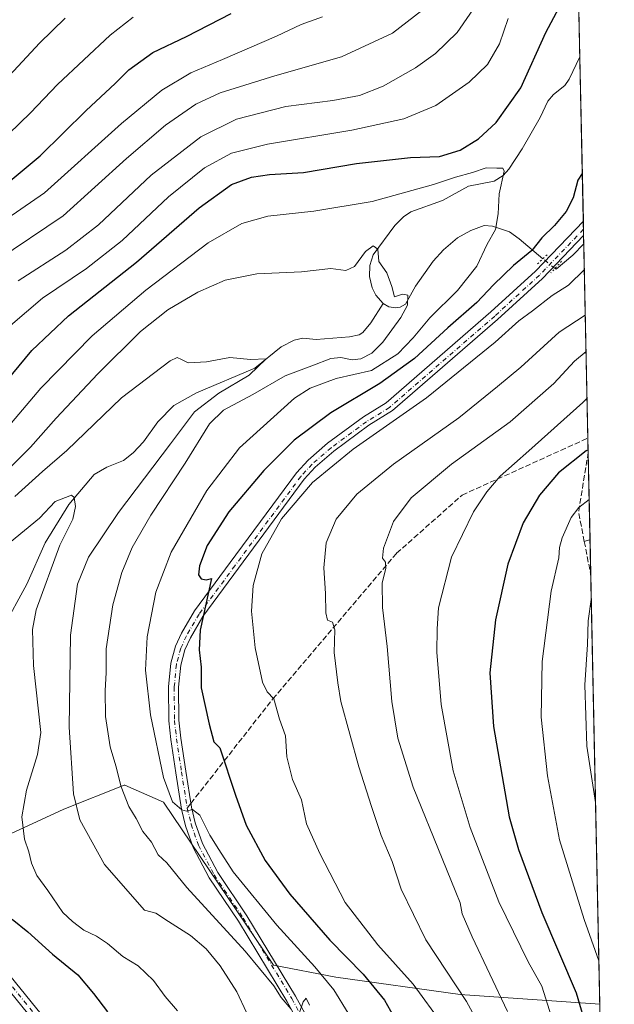
# Model space of a CAD drawing. Units: metres. Extents: x 640847 to 644290, y 4764583 to 4766967.
# Drawn here: x 644112 to 644290, y 4764858 to 4765152 of the extents above; entities that cross this region are included whole.
import ezdxf

# ---------------------------------------------------------------- set-up
doc = ezdxf.new("R2010")
doc.units = ezdxf.units.M
doc.header["$MEASUREMENT"] = 0
for name, pattern in [('DGN Style 3', [2.307223458686699, 1.648016756204785, -0.6592067024819142]), ('DGN Style 4', [2.6384748266838614, 1.318413404963828, -0.6592067024819142, 0.001648016756204785, -0.6592067024819142]), ('DGN Style 5', [1.1536117293433497, 0.4944050268614355, -0.6592067024819142])]:
    doc.linetypes.add(name, pattern=pattern)
for name, color, linetype, lineweight in [('Arbolado forestal CxS', 92, 'Continuous', 0), ('Camino Cxs', 7, 'Continuous', 0), ('Camino eje', 30, 'DGN Style 4', 13), ('Comarca CxS', 21, 'Continuous', 0), ('Comunidad Autónoma CxS', 142, 'Continuous', 0), ('Corriente natural lineal', 142, 'Continuous', 13), ('Corriente natural lineal oculto', 9, 'DGN Style 4', 13), ('Curva de nivel maestra', 30, 'Continuous', 30), ('Curva de nivel normal', 30, 'Continuous', 0), ('Espacio natural protegido CxS', 121, 'Continuous', 0), ('Municipio CxS', 4, 'Continuous', 0), ('Pista pavimentada Cxs', 135, 'Continuous', 0), ('Pista pavimentada eje', 135, 'DGN Style 4', 0), ('Provincia CxS', 1, 'Continuous', 0), ('Puente lineal', 2, 'DGN Style 5', 0), ('Senda', 7, 'DGN Style 3', 0), ('Senda no paivmentada conexión', 7, 'DGN Style 3', 0)]:
    doc.layers.add(name, color=color, linetype=linetype, lineweight=lineweight)

# ---------------------------------------------------------------- blocks, each defined once
blk = doc.blocks.new('*U7')
at = {"layer": 'Arbolado forestal CxS', "color": 92, "linetype": 'Continuous', "lineweight": 0}
blk.add_polyline3d([(644275.6624999996, 4765333.525, 899.7642000000051), (644285.7044000003, 4764857.739499999, 902.6919000000053), (644243.9753000002, 4764860.673699999, 885.0240999999952), (644206.8463000003, 4764865.864700001, 872.1064000000043), (644188.2368999999, 4764869.410300001, 866.0031000000017), (644155.3812999995, 4764918.047300001, 868.6886999999989), (644143.8015000002, 4764923.1533, 865.3120999999956), (644143.6897, 4764923.202500001, 865.2755000000034), (644125.5960999997, 4764915.9641, 858.5581999999995), (644087.0257000001, 4764898.1929, 845.5558000000019), (644070.8623000003, 4764903.7663, 846.1978999999993), (643953.6880999999, 4765053.223099999, 860.5761000000057), (643891.1606999999, 4765123.944499999, 863.0970999999992), (643868.7562999995, 4765142.368100001, 865.0911000000051), (643840.5242999997, 4765157.435699999, 865.9839999999967)], dxfattribs=at)
blk = doc.blocks.new('*U8')
at = {"layer": 'Pista pavimentada Cxs', "color": 135, "linetype": 'Continuous', "lineweight": 0}
blk.add_polyline3d([(644195.3800999997, 4764852.780099999, 868.0371000000014), (644192.2500999998, 4764858.6501, 866.0047000000051), (644177.7500999998, 4764882.590100001, 871.5081999999967), (644169.0401, 4764895.540100001, 872.4461000000011), (644164.3000999996, 4764904.530099999, 871.1575000000012), (644162.0100999996, 4764911.030099999, 870.4091999999946), (644160.8000999996, 4764916.0101, 870.8092999999935), (644159.1101000002, 4764926.880100001, 871.5491000000038), (644157.6201, 4764936.8201, 872.1160999999993), (644156.9600999998, 4764942.360099999, 872.3969999999972), (644156.9001000002, 4764952.530099999, 873.1132999999973), (644157.5701000001, 4764959.5701, 874.437300000005), (644158.9401000004, 4764964.630100001, 878.3778000000021), (644160.7500999998, 4764968.5701, 880.6665000000067), (644164.6101000002, 4764975.1801, 884.2168999999994), (644175.3501000004, 4764989.700099999, 884.3000999999931), (644195.1201, 4765016.460100001, 885.0354999999981), (644198.6001000004, 4765020.2401, 885.8249999999971), (644204.3701, 4765025.2501, 884.6491999999998), (644215.0701000001, 4765033.110099999, 880.6907000000066), (644221.8501000004, 4765037.300100001, 883.0535999999993), (644253.1601, 4765064.4901, 881.5859999999958), (644266.4501, 4765076.6501, 878.687300000005), (644280.7696000002, 4765091.559599999, 878.9419999999956), (644280.8591, 4765087.308499999, 883.9774000000034), (644268.5500999996, 4765074.5001, 881.3601999999955), (644255.1601, 4765062.2501, 883.8757999999945), (644223.8201000001, 4765035.030099999, 884.4502999999969), (644216.7500999998, 4765030.620100001, 883.6542999999948), (644206.2401000002, 4765022.9101, 890.6255999999995), (644200.6901000004, 4765018.0801, 892.9297999999982), (644197.4301000005, 4765014.550100001, 892.1447000000045), (644177.7600999996, 4764987.920100001, 888.058999999994), (644167.1201, 4764973.530099999, 893.0973999999987), (644163.4200999998, 4764967.190099999, 887.7320000000036), (644161.7701000003, 4764963.600099999, 886.5599999999978), (644160.5301000001, 4764959.030099999, 880.9425999999949), (644159.9101, 4764952.4001, 874.3678000000073), (644159.9600999998, 4764942.540100001, 873.7140999999974), (644160.5900999998, 4764937.220100001, 873.4431000000042), (644162.0800999999, 4764927.3301, 871.6227000000072), (644163.7500999998, 4764916.590100001, 871.5329999999959), (644164.8901000004, 4764911.890100001, 871.9164000000019), (644167.0601000005, 4764905.7401, 872.1950000000071), (644171.6201, 4764897.0801, 871.8687999999967), (644180.2701000003, 4764884.200099999, 881.6153000000049), (644194.8601000002, 4764860.130100001, 870.492499999993), (644198.1501000002, 4764853.970100001, 871.0421999999963)], dxfattribs=at)

msp = doc.modelspace()

# ---------------------------------------------------------------- linework, layer by layer
at = {"layer": 'Arbolado forestal CxS', "color": 92, "linetype": 'Continuous', "lineweight": 0, "extrusion": (0.001385123862718835, -0.06562719773210472, 0.997843250390419), "elevation": -310958.6574391024, "flags": 128}
msp.add_lwpolyline([(744686.6720144586, 4740377.622770777), (744686.6720144586, 4740296.276754673)], dxfattribs=at)
at = {"layer": 'Arbolado forestal CxS', "color": 92, "linetype": 'Continuous', "lineweight": 0, "extrusion": (-0.001261178276830869, 0.05975337483343027, 0.9982123740093437), "elevation": 284792.7661615051, "flags": 128}
msp.add_lwpolyline([(-744688.8162132545, -4741939.894692412), (-744688.8162132544, -4741890.730176972)], dxfattribs=at)
at = {"layer": 'Arbolado forestal CxS', "color": 92, "linetype": 'Continuous', "lineweight": 0, "extrusion": (-0.001768472498991996, 0.08377397158842795, 0.9964832131999625), "elevation": 398924.7533488346, "flags": 128}
msp.add_lwpolyline([(-744706.1626525627, -4733652.693434762), (-744706.1626525627, -4733650.282721719)], dxfattribs=at)
at = {"layer": 'Arbolado forestal CxS', "color": 92, "linetype": 'Continuous', "lineweight": 0, "extrusion": (-0.001637419811949461, 0.0776472874070156, 0.996979547239908), "elevation": 369815.4268935308, "flags": 128}
msp.add_lwpolyline([(-744601.0969103031, -4736029.875660634), (-744601.0969103031, -4736028.020245269)], dxfattribs=at)
at = {"layer": 'Arbolado forestal CxS', "color": 92, "linetype": 'Continuous', "lineweight": 0, "extrusion": (-0.001205939955461241, 0.05715294001474377, 0.9983647064858088), "elevation": 272437.2811390848, "flags": 128}
msp.add_lwpolyline([(-744659.5285615294, -4742616.974456706), (-744659.5285615294, -4742614.448464764)], dxfattribs=at)
at = {"layer": 'Arbolado forestal CxS', "color": 92, "linetype": 'Continuous', "lineweight": 0, "extrusion": (-0.007252956611297955, 0.3436238570474207, 0.9390793573965135), "elevation": 1633547.514791101, "flags": 128}
msp.add_lwpolyline([(-744692.9073589672, -4460727.147345793), (-744692.9073589671, -4460665.38716047)], dxfattribs=at)
at = {"layer": 'Arbolado forestal CxS', "color": 92, "linetype": 'Continuous', "lineweight": 0, "extrusion": (-0.004190746840758992, 0.1985482708968147, 0.9800821505184155), "elevation": 944268.2183325944, "flags": 128}
msp.add_lwpolyline([(-744691.4179526496, -4655574.393073005), (-744691.4179526496, -4655570.041448291)], dxfattribs=at)
at = {"layer": 'Arbolado forestal CxS', "color": 92, "linetype": 'Continuous', "lineweight": 0, "extrusion": (-0.006029307771187724, 0.2856701775506406, 0.9583090300659729), "elevation": 1358201.937354102, "flags": 128}
msp.add_lwpolyline([(-744686.1638902014, -4552062.192197534), (-744686.1638902014, -4552034.93395901)], dxfattribs=at)
at = {"layer": 'Arbolado forestal CxS', "color": 92, "linetype": 'Continuous', "lineweight": 0, "extrusion": (-0.002849284490750044, 0.1350178514160568, 0.9908390693633768), "elevation": 642422.4797869091, "flags": 128}
msp.add_lwpolyline([(-744672.7978462805, -4706702.434498847), (-744672.7978462805, -4706691.953774077)], dxfattribs=at)
at = {"layer": 'Arbolado forestal CxS', "color": 92, "linetype": 'Continuous', "lineweight": 0, "extrusion": (0.0009326898765160273, -0.04419094899344916, 0.9990226674688881), "elevation": -209060.8568989484, "flags": 128}
msp.add_lwpolyline([(744686.4837332959, 4745727.443202677), (744686.4837332959, 4745598.988486549)], dxfattribs=at)
at = {"layer": 'Arbolado forestal CxS', "color": 92, "linetype": 'Continuous', "lineweight": 0}
for points in [[(643766.1821, 4765311.8759, 867.9845999999961), (643782.1788999997, 4765260.0821, 865.3190999999933), (643808.5285, 4765198.872099999, 871.5633999999991), (643821.7029999997, 4765171.5623, 867.2078000000038), (643840.5242999997, 4765157.435699999, 865.9839999999967), (643868.7562999995, 4765142.368100001, 865.0911000000051), (643891.1606999999, 4765123.944499999, 863.0970999999992), (643953.6880999999, 4765053.223099999, 860.5761000000057), (644070.8623000003, 4764903.7663, 846.1978999999993), (644087.0257000001, 4764898.1929, 845.5558000000019), (644125.5960999997, 4764915.9641, 858.5581999999995), (644143.6897, 4764923.202500001, 865.2755000000034), (644143.8015000002, 4764923.1533, 865.3120999999956), (644155.3812999995, 4764918.047300001, 868.6886999999989), (644188.2368999999, 4764869.410300001, 866.0031000000017), (644206.8463000003, 4764865.864700001, 872.1064000000043), (644243.9753000002, 4764860.673699999, 885.0240999999952), (644285.7044000003, 4764857.739499999, 902.6919000000053), (644290.0199999996, 4764653.27, 874.0880999999937), (643256.4829000002, 4764631.7566, 1198.232600000003)], [(644285.7045, 4764857.739499999, 902.6919999999956), (644243.9753000002, 4764860.673699999, 885.0240999999952), (644206.8463000003, 4764865.864700001, 872.1064000000043), (644188.2368999999, 4764869.410300001, 866.0031000000017), (644155.3812999995, 4764918.047300001, 868.6886999999989), (644143.8015000002, 4764923.1533, 865.3120999999956), (644143.6897, 4764923.202500001, 865.2755000000034), (644125.5960999997, 4764915.9641, 858.5581999999995), (644087.0257000001, 4764898.1929, 845.5558000000019), (644070.8623000003, 4764903.7663, 846.1978999999993), (643953.6880999999, 4765053.223099999, 860.5761000000057), (643891.1606999999, 4765123.944499999, 863.0970999999992), (643868.7562999995, 4765142.368100001, 865.0911000000051), (643840.5242999997, 4765157.435699999, 865.9839999999967), (643821.7029999997, 4765171.5623, 867.2078000000038), (643808.5285, 4765198.872099999, 871.5633999999991), (643782.1788999997, 4765260.0821, 865.3190999999933), (643766.1821, 4765311.8759, 867.9845999999961)], [(644285.7045, 4764857.739499999, 902.6919999999956), (644243.9753000002, 4764860.673699999, 885.0240999999952), (644206.8463000003, 4764865.864700001, 872.1064000000043), (644188.2368999999, 4764869.410300001, 866.0031000000017), (644155.3812999995, 4764918.047300001, 868.6886999999989), (644143.8015000002, 4764923.1533, 865.3120999999956), (644143.6897, 4764923.202500001, 865.2755000000034), (644125.5960999997, 4764915.9641, 858.5581999999995), (644087.0257000001, 4764898.1929, 845.5558000000019), (644070.8623000003, 4764903.7663, 846.1978999999993), (643953.6880999999, 4765053.223099999, 860.5761000000057), (643891.1606999999, 4765123.944499999, 863.0970999999992), (643868.7562999995, 4765142.368100001, 865.0911000000051), (643840.5242999997, 4765157.435699999, 865.9839999999967), (643821.7029999997, 4765171.5623, 867.2078000000038), (643808.5285, 4765198.872099999, 871.5633999999991), (643782.1788999997, 4765260.0821, 865.3190999999933), (643766.1821, 4765311.8759, 867.9845999999961)]]:
    msp.add_polyline3d(points, dxfattribs=at)
at = {"layer": 'Camino Cxs', "color": 7, "linetype": 'Continuous', "lineweight": 0}
for points in [[(644122.8800999997, 4764845.110099999, 846.7145000000019), (644088.3601000002, 4764887.5101, 847.2698999999993)], [(644122.8800999997, 4764845.110099999, 846.7145000000019), (644088.3601000002, 4764887.5101, 847.2698999999993)], [(644090.6801000005, 4764889.420100001, 849.5412000000069), (644125.2600999996, 4764846.940099999, 846.7008999999963)], [(644090.6801000005, 4764889.420100001, 849.5412000000069), (644125.2600999996, 4764846.940099999, 846.7008999999963)]]:
    msp.add_polyline3d(points, dxfattribs=at)
at = {"layer": 'Camino eje', "color": 30, "linetype": 'DGN Style 4', "lineweight": 13}
msp.add_polyline3d([(644089.5201000003, 4764888.465100001, 848.641699999993), (644124.0701000001, 4764846.0251, 846.6919999999956)], dxfattribs=at)
at = {"layer": 'Comarca CxS', "color": 21, "linetype": 'Continuous', "lineweight": 0, "flags": 128}
msp.add_lwpolyline([(641417.8624503897, 4764593.485182438), (640894.9200010784, 4764582.599982329), (640877.1605548738, 4765443.985247398), (640851.5368398435, 4766686.810632179), (640847.2200010773, 4766896.189982304), (641248.1721083589, 4766904.533971008), (644241.1900011044, 4766966.819982309), (644290.0200011041, 4764653.26998233)], close=True, dxfattribs=at)
at = {"layer": 'Comunidad Autónoma CxS', "color": 142, "linetype": 'Continuous', "lineweight": 0, "flags": 128}
msp.add_lwpolyline([(641417.8624503897, 4764593.485182438), (640894.9200010784, 4764582.599982329), (640877.1605548738, 4765443.985247398), (640851.5368398435, 4766686.810632179), (640847.2200010773, 4766896.189982304), (641248.1721083589, 4766904.533971008), (644241.1900011044, 4766966.819982309), (644290.0200011041, 4764653.26998233)], close=True, dxfattribs=at)
at = {"layer": 'Corriente natural lineal', "color": 142, "linetype": 'Continuous', "lineweight": 13}
for points in [[(644279.7337999997, 4765140.625299999, 873.6456000000036), (644276.5511999996, 4765133.939400001, 873.0926999999939), (644275.2363999998, 4765132.1292, 872.9746000000014), (644271.8909999998, 4765129.383199999, 872.7399000000006), (644270.1906000003, 4765127.408399999, 872.7590999999958), (644267.8920999998, 4765122.5283, 872.205700000006), (644262.5313999997, 4765113.1577, 871.0926000000036), (644258.5557000004, 4765107.1505, 870.4450999999973), (644256.8269999997, 4765105.197100001, 870.200800000006), (644254.1178000001, 4765103.554, 869.8263000000006), (644246.4954000004, 4765101.9782, 869.5418000000063), (644238.6886999998, 4765097.7415, 868.4707000000053), (644229.2467999998, 4765094.3364, 868.0470999999961), (644227.0455, 4765092.864499999, 867.4979000000021), (644224.4763000002, 4765090.313999999, 867.1101000000054), (644218.0417999999, 4765081.5065, 865.3727000000072), (644217.0351999998, 4765078.305299999, 864.9976000000024), (644216.9003, 4765075.077099999, 864.6950000000071), (644217.6595999999, 4765071.636299999, 864.4046999999991), (644218.7638999998, 4765069.5296, 864.342300000004), (644221, 4765067, 864.3564999999944)], [(644268.7232999997, 4765080.362299999, 875.8509999999952), (644261.6303000003, 4765086.2556, 871.9541000000027), (644258.7111999998, 4765088.4005, 870.6742999999988), (644253.6507000001, 4765090.1251, 869.3396999999969), (644251.1615000004, 4765090.261399999, 868.8613000000041), (644247.1346000005, 4765088.765699999, 868.1701999999933), (644243.181, 4765086.6073, 867.6858000000066), (644238.9923, 4765083.056399999, 867.2899999999937), (644235.9518999998, 4765079.590299999, 866.8283999999985), (644230.6068000002, 4765072.1885, 865.749299999996), (644227.6497999999, 4765066.775699999, 865.2157000000008), (644226.0264999997, 4765065.8902, 864.8837000000058), (644224.6431999998, 4765065.704600001, 864.6668000000063), (644222.6529999999, 4765066.0023, 864.4170000000014), (644221, 4765067, 864.3564999999944)], [(644280.9123999998, 4765084.7872, 877.0745000000024), (644277.6690999996, 4765081.472100001, 877.0170000000071), (644272.6612999998, 4765077.283299999, 876.8748999999953), (644272.3327000003, 4765077.487400001, 876.811799999996)], [(644221, 4765067, 864.3564999999944), (644217.3049, 4765061.186699999, 863.5265999999974), (644214.8766000001, 4765058.3441, 863.2308000000049), (644213.7827000003, 4765057.618899999, 863.1245999999956), (644210.9177000001, 4765057.0408, 862.9817000000039), (644200.9993000004, 4765056.2578, 862.2330999999976), (644196.9588000001, 4765056.593900001, 862.0240999999952), (644194.4217999997, 4765056.0427, 861.7750999999989), (644190.4866000004, 4765054.020099999, 861.2258000000003), (644182.7018999998, 4765047.732600001, 860.0822000000045), (644165.2520000003, 4765040.343400001, 858.7228999999934), (644158.4329000004, 4765036.5864, 857.8427999999985), (644153.6985999999, 4765031.669000001, 857.3534999999974), (644149.4581000004, 4765025.737700001, 856.8990000000049), (644146.3102000002, 4765022.379000001, 856.5930999999982), (644143.4731000002, 4765020.1426, 856.4934000000068), (644138.4428000003, 4765018.0799, 856.0733999999939), (644134.6925999997, 4765015.893999999, 856.1095999999961), (644127.1140000002, 4765006.977299999, 854.8441000000021), (644120.0795, 4764995.496900001, 854.0084999999963), (644114.6096999999, 4764983.16, 852.689400000003), (644107.2805000005, 4764969.8563, 851.652700000006)]]:
    msp.add_polyline3d(points, dxfattribs=at)
at = {"layer": 'Corriente natural lineal oculto', "color": 9, "linetype": 'DGN Style 4', "lineweight": 13, "extrusion": (0.1238800645712525, 0.4509374561704051, 0.883916930613045), "elevation": 2229339.447594351, "flags": 128}
msp.add_lwpolyline([(641025.2563157483, -4211909.699479915), (641025.9234216162, -4211909.922726684), (641029.498338918, -4211911.754034473)], dxfattribs=at)
at = {"layer": 'Curva de nivel maestra', "color": 30, "linetype": 'Continuous', "lineweight": 30, "flags": 128}
for points, elevation in [([(644100.8499999996, 4765034.670100001), (644116.0300000003, 4765052.950099999), (644127.0300000003, 4765063.280099999), (644147.3600000005, 4765079.3301), (644166.0300000003, 4765095.5701), (644175.7000000002, 4765102.5101), (644181.7000000002, 4765104.7601), (644187.0300000003, 4765105.4801), (644197.1699999999, 4765106.1501), (644213.0599999997, 4765108.7501), (644229.1200000001, 4765110.610099999), (644237.8399999999, 4765110.870100001), (644243.9600000001, 4765112.780099999), (644249.4800000006, 4765116.200099999), (644254.7400000002, 4765121.0101), (644262.1100000005, 4765131.4001), (644269.5999999996, 4765147.920100001), (644276.6200000001, 4765161.280099999)], 875), ([(643975.4199999999, 4765155.1601), (643978.29, 4765148.470100001), (643982.0800000001, 4765141.540100001), (643996.5300000003, 4765120.280099999), (644014.2100000001, 4765097.300100001), (644026.6500000004, 4765082.7401), (644036.4500000002, 4765070.870100001), (644044.8200000003, 4765061.5601), (644048.79, 4765058.360099999), (644053.3799999999, 4765057.290100001), (644055.7400000002, 4765058.440099999), (644057.3700000001, 4765061.2301), (644066.0300000003, 4765077.960100001), (644074.1600000003, 4765083.210100001), (644089.7000000002, 4765090.720100001), (644105.3600000005, 4765100.090100001), (644118.5899999999, 4765111.100099999), (644132.2800000003, 4765124.6601), (644140.9299999997, 4765132.640100001), (644145.0300000003, 4765136.780099999), (644152.25, 4765141.920100001), (644162.25, 4765146.7401), (644175.5800000001, 4765153.610099999)], 900), ([(644280.4676000001, 4765105.8584), (644279.1699999999, 4765103.800100001), (644277.7400000002, 4765098.5601), (644275.6900000004, 4765094.5101), (644272.1100000005, 4765090.3301), (644268.3799999999, 4765086.6501), (644265.3499999996, 4765082.790100001), (644259.9199999999, 4765078.370100001), (644253.9299999997, 4765072.530099999), (644248.9800000006, 4765067.2501), (644240.2999999998, 4765059.710100001), (644230.3399999999, 4765050.5801), (644220.04, 4765043.100099999), (644205.3399999999, 4765034.390100001), (644194.3799999999, 4765026.1801), (644185.3600000005, 4765017.110099999), (644174.9500000002, 4765004.790100001), (644168.4800000006, 4764994.7601), (644166.1399999997, 4764988.620100001), (644165.8899999997, 4764985.9901), (644166.6799999997, 4764984.8101), (644168.1200000001, 4764984.520099999), (644169.7400000002, 4764984.850099999), (644166.3600000005, 4764969.460100001), (644166.0199999996, 4764963.620100001), (644166.6299999999, 4764958.370100001), (644166.5999999996, 4764952.2601), (644169, 4764941.360099999), (644170.4699999997, 4764936.120100001), (644172.2300000006, 4764934.340100001), (644176.9199999999, 4764920.1501), (644180.0999999996, 4764911.2501), (644185.7699999996, 4764900.640100001), (644193.1600000003, 4764890.610099999), (644205.1100000005, 4764876.9001), (644215.04, 4764866.700099999), (644221.3700000001, 4764858.9901), (644228.5700000003, 4764846.2301)], 875), ([(644282.2100999998, 4765023.299900001), (644281.5999999996, 4765023.030099999), (644273.3899999997, 4765016.460100001), (644267.6799999997, 4765009.800100001), (644262.7699999996, 4765001.460100001), (644258.2199999997, 4764989.1601), (644254.54, 4764972.5701), (644252.8700000001, 4764956.7301), (644253.9400000004, 4764940.670100001), (644258.5899999999, 4764913.710100001), (644261.4100000003, 4764903.9301), (644268.4100000003, 4764885.200099999), (644278.6699999999, 4764861.120100001), (644285.1799999997, 4764838.890100001), (644286.2194999997, 4764833.3354)], 900), ([(644110.1699999999, 4764883.1601), (644114.8300000001, 4764879.350099999), (644122.2699999996, 4764872.720100001), (644129.7699999996, 4764866.550100001), (644134.4699999997, 4764860.920100001), (644138.6600000003, 4764855.450099999)], 850)]:
    msp.add_lwpolyline(points, dxfattribs=dict(at, elevation=elevation))
at = {"layer": 'Curva de nivel normal', "color": 30, "linetype": 'Continuous', "lineweight": 0, "flags": 128}
for points, elevation in [([(644146.3399999999, 4765152.449999999), (644139.4199999999, 4765147.119999999), (644123.7000000002, 4765132.430000001), (644115.6399999997, 4765123.949999999), (644105.8200000003, 4765114.480000001), (644095.9800000006, 4765106.460000001), (644084.3600000005, 4765099.49), (644067.6200000001, 4765091.800000001), (644056.7100000001, 4765085.119999999), (644051.9500000002, 4765082.82), (644048.0300000003, 4765083.100000001), (644043.0300000003, 4765085.66), (644034.2800000003, 4765092.91), (644024.1200000001, 4765103.890000001), (644010, 4765122.689999999), (644000.1200000001, 4765137.439999999), (643992.2300000006, 4765148.49), (643985.4900000002, 4765158.980000001)], 905), ([(644112.04, 4765073.74), (644126.2699999996, 4765082.890000001), (644136.0300000003, 4765090.460000001), (644151.6799999997, 4765105.289999999), (644166.5899999999, 4765116.800000001), (644177.1900000004, 4765122.02), (644191.9000000004, 4765125.859999999), (644206, 4765127.630000001), (644213.9299999997, 4765129.119999999), (644221.0199999996, 4765131.930000001), (644230.6900000004, 4765137.33), (644236.6200000001, 4765141.65), (644243.0999999996, 4765147.92), (644249.7800000003, 4765157.609999999)], 885), ([(644001.4600000001, 4765155.52), (644013.5800000001, 4765139.689999999), (644025.7300000006, 4765123.430000001), (644035.5700000003, 4765112.08), (644042.7300000006, 4765105.680000001), (644048.5300000003, 4765102.300000001), (644055.8300000001, 4765100.789999999), (644062.7300000006, 4765101.74), (644071.3600000005, 4765104.859999999), (644079.0300000003, 4765108.850000001), (644091.7000000002, 4765118.49), (644109.3600000005, 4765135.100000001), (644118.3600000005, 4765144.699999999), (644126.0300000003, 4765152.220000001)], 910), ([(644105.4900000002, 4765079.800000001), (644125.4400000004, 4765093.140000001), (644144.3700000001, 4765110.24), (644156.0300000003, 4765120.220000001), (644165.0300000003, 4765126.470000001), (644172.3600000005, 4765129.859999999), (644188.5999999996, 4765134.949999999), (644208.54, 4765140.619999999), (644223.79, 4765147.699999999), (644232.5199999996, 4765154.449999999)], 890), ([(644078.6699999999, 4765071.640000001), (644119.8600000005, 4765100.039999999), (644142.8600000005, 4765120.74), (644154.9199999999, 4765130.720000001), (644163.5999999996, 4765135.859999999), (644173.04, 4765139.810000001), (644189.1500000004, 4765146.800000001), (644196.5499999998, 4765150.25), (644202.8799999999, 4765152.539999999)], 895), ([(644109.7300000006, 4765060.41), (644119.29, 4765068.630000001), (644132.3499999996, 4765077.470000001), (644143.0199999996, 4765085.800000001), (644156.8799999999, 4765098.800000001), (644167.6799999997, 4765107.51), (644175.6799999997, 4765111.9), (644186.4400000004, 4765114.57), (644211.6500000004, 4765118.75), (644227.2100000001, 4765122.16), (644236.6900000004, 4765126.140000001), (644246.7199999997, 4765133.060000001), (644252.1600000003, 4765138.390000001), (644255.7599999999, 4765144.49), (644258.3499999996, 4765152.119999999)], 880), ([(644106.7000000002, 4765027.51), (644118.7599999999, 4765041.680000001), (644134.0700000003, 4765057.34), (644150.0999999996, 4765070.980000001), (644168.7599999999, 4765085.060000001), (644178.8300000001, 4765090.930000001), (644186.5700000003, 4765093.039999999), (644200.3099999997, 4765094.529999999), (644217.6799999997, 4765097.480000001), (644235.9800000006, 4765102.52), (644242.5700000003, 4765104.710000001), (644247.6600000003, 4765106.109999999), (644251.7400000002, 4765107.49), (644254.9500000002, 4765107.4), (644256.7599999999, 4765107.359999999), (644257.0899999999, 4765106.539999999), (644255.6100000005, 4765099.720000001), (644255.3399999999, 4765093.779999999), (644254.4900000002, 4765089.130000001), (644252.0599999997, 4765084.720000001), (644248.9500000002, 4765078.180000001), (644243.2300000006, 4765070.859999999), (644234.9400000004, 4765062.720000001), (644230, 4765056.76), (644225.3499999996, 4765051.949999999), (644217.5, 4765046.970000001), (644206.9600000001, 4765044.59), (644199.2000000002, 4765041.75), (644194.4699999997, 4765038.710000001), (644178.1200000001, 4765023.9), (644168.29, 4765011.140000001), (644157.6600000003, 4764992.720000001), (644153.1399999997, 4764980.800000001), (644150.5499999998, 4764967.480000001), (644150.0199999996, 4764957.470000001), (644151.5099999999, 4764944.140000001), (644155.3600000005, 4764925.439999999), (644158.0800000001, 4764918.210000001), (644160.8200000003, 4764915.76), (644162.2400000002, 4764915.380000001), (644164.0300000003, 4764915.930000001), (644166.25, 4764914.199999999), (644169.2300000006, 4764908.220000001), (644171.8899999997, 4764904), (644176.2100000001, 4764897.32), (644189.2400000002, 4764881.350000001), (644200.5700000003, 4764868.970000001), (644206.2300000006, 4764862.100000001), (644210.5499999998, 4764855.140000001)], 870), ([(644107.7000000002, 4765016.130000001), (644115.7000000002, 4765024.08), (644123.3099999997, 4765032.730000001), (644135.7699999996, 4765046.039999999), (644148.5, 4765058.600000001), (644156.6600000003, 4765065.130000001), (644165.6399999997, 4765070.34), (644173.7999999998, 4765073.92), (644183.29, 4765075.880000001), (644196.6399999997, 4765076.430000001), (644205.3799999999, 4765077.49), (644209.8600000005, 4765076.82), (644212.4000000004, 4765078.09), (644215.6900000004, 4765082.52), (644217.9900000002, 4765084.26), (644219.4100000003, 4765083.26), (644219.7199999997, 4765079.5), (644222.04, 4765076.15), (644223.5999999996, 4765072.039999999), (644224.3799999999, 4765069.01), (644226.7400000002, 4765069.77), (644228.3799999999, 4765069.460000001), (644228.2199999997, 4765066.460000001), (644226.2199999997, 4765062.800000001), (644220.8899999997, 4765055.460000001), (644217.5800000001, 4765052.130000001), (644214.3399999999, 4765050.439999999), (644211.6900000004, 4765050.16), (644208.3499999996, 4765050.9), (644205.3600000005, 4765050.539999999), (644199.7000000002, 4765048.359999999), (644191.7000000002, 4765045.42), (644182.0300000003, 4765039.83), (644173.3600000005, 4765035.100000001), (644169.1399999997, 4765031.08), (644161.8499999996, 4765019.27), (644151.6500000004, 4765003.76), (644146.0700000003, 4764994.119999999), (644142.9199999999, 4764986.680000001), (644140.2400000002, 4764977.060000001), (644138.25, 4764963.9), (644138.2300000006, 4764956.720000001), (644137.9400000004, 4764951.41), (644138.1100000005, 4764943.67), (644139.4400000004, 4764934.58), (644141.1200000001, 4764928.9), (644142.75, 4764922.680000001), (644145.0599999997, 4764916.779999999), (644147.25, 4764913.180000001), (644149.2100000001, 4764909.369999999), (644151.79, 4764906.109999999), (644153.8399999999, 4764902.34), (644156.3600000005, 4764900.02), (644162.3399999999, 4764892.66), (644179.8200000003, 4764873.609999999), (644188.3099999997, 4764863.25), (644190.5199999996, 4764859.74), (644193.5599999997, 4764856.289999999)], 865), ([(644281.0741999998, 4765077.120200001), (644276.3300000001, 4765072.480000001), (644271.5, 4765069.369999999), (644265.54, 4765064.789999999), (644261.4800000006, 4765061.800000001), (644254.4400000004, 4765055.460000001), (644233.9100000003, 4765038.800000001), (644212.0599999997, 4765023.460000001), (644199.8499999996, 4765013.52), (644190.6799999997, 4765002.720000001), (644184.7100000001, 4764992.24), (644182.1500000004, 4764982.810000001), (644181.7000000002, 4764975.130000001), (644182.8099999997, 4764964.130000001), (644184.9600000001, 4764953.960000001), (644186.3399999999, 4764951.09), (644188.3899999997, 4764948.960000001), (644189.9900000002, 4764942.84), (644191.7800000003, 4764937.949999999), (644192.2699999996, 4764931.680000001), (644193.9100000003, 4764924.82), (644196.6500000004, 4764918.76), (644198.0599999997, 4764911.600000001), (644202.1100000005, 4764902.730000001), (644209.6699999999, 4764888.119999999), (644219.4199999999, 4764875.539999999), (644229.9699999997, 4764863.789999999), (644238.7800000003, 4764851.65)], 880), ([(644281.3620999996, 4765063.479699999), (644273.5599999997, 4765058.460000001), (644262.1399999997, 4765047.980000001), (644255.1100000005, 4765042.17), (644243.5700000003, 4765032.82), (644224.0300000003, 4765019), (644213.1600000003, 4765010.060000001), (644206.9400000004, 4765002.59), (644203.9400000004, 4764995.560000001), (644203.2400000002, 4764988.060000001), (644203.7800000003, 4764980.42), (644203.8600000005, 4764974.65), (644204.3799999999, 4764972.449999999), (644205.8200000003, 4764971.800000001), (644206.5199999996, 4764969.58), (644206.3899999997, 4764962.779999999), (644207.4299999997, 4764953.76), (644208.3899999997, 4764948.140000001), (644213.7000000002, 4764928.640000001), (644217.5199999996, 4764916.810000001), (644220.3499999996, 4764908.140000001), (644223.6500000004, 4764900.380000001), (644226.3499999996, 4764892.08), (644233.7599999999, 4764877.029999999), (644245.8799999999, 4764858.619999999), (644251.1100000005, 4764848.9)], 885), ([(644281.5895999996, 4765052.698000001), (644278.1699999999, 4765049.800000001), (644271.9500000002, 4765043.08), (644258.9100000003, 4765031.66), (644241.3499999996, 4765018.99), (644229.3499999996, 4765008.949999999), (644224.0899999999, 4765001.890000001), (644221.0700000003, 4764993.939999999), (644220.7999999998, 4764990.91), (644221.6399999997, 4764989.74), (644221.7800000003, 4764987.84), (644220.6600000003, 4764983.58), (644220.8200000003, 4764976.189999999), (644222.1399999997, 4764964.560000001), (644223.5999999996, 4764948.140000001), (644225.3799999999, 4764937.24), (644229.9100000003, 4764922.529999999), (644238.6299999999, 4764901.27), (644242.6600000003, 4764891.180000001), (644244.0199999996, 4764887.99), (644244.5599999997, 4764884.789999999), (644247.6100000005, 4764877.880000001), (644258.1299999999, 4764855.630000001)], 890), ([(644180.1299999999, 4764855.279999999), (644177.29, 4764861.430000001), (644172.3499999996, 4764869.210000001), (644168.1699999999, 4764874.27), (644163.4199999999, 4764878.25), (644156.8700000001, 4764882.480000001), (644153.0800000001, 4764884.980000001), (644149.7199999997, 4764885.83), (644137.75, 4764899.449999999), (644130.3600000005, 4764912.800000001), (644128.4699999997, 4764920.57), (644127.25, 4764940.480000001), (644127.6299999999, 4764967.970000001), (644129.7400000002, 4764983.17), (644132.9500000002, 4764991.300000001), (644141.9299999997, 4765004.560000001), (644157.5199999996, 4765025.109999999), (644164.6399999997, 4765034.65), (644171.9600000001, 4765040.180000001), (644180.9900000002, 4765045.600000001), (644186.0300000003, 4765050.480000001), (644181.3799999999, 4765050.300000001), (644175.2000000002, 4765050.82), (644168.25, 4765049.59), (644162.7999999998, 4765049.32), (644160.7599999999, 4765050.32), (644159.4299999997, 4765050.859999999), (644157.3399999999, 4765049.890000001), (644142.8700000001, 4765038.84), (644126.5700000003, 4765023.119999999), (644119.2400000002, 4765016.850000001), (644111.0099999999, 4765009.390000001)], 860), ([(644281.8839999996, 4765038.753000001), (644280.6500000004, 4765037.480000001), (644264.5300000003, 4765022.99), (644255.9500000002, 4765015.42), (644251.9600000001, 4765010.74), (644248.0099999999, 4765004.77), (644241.4100000003, 4764991.279999999), (644237.4699999997, 4764976.130000001), (644237.1299999999, 4764969.9), (644236.9699999997, 4764962.880000001), (644238.3600000005, 4764947.24), (644241.8799999999, 4764927.5), (644247, 4764910.49), (644255.54, 4764888.33), (644264.3200000003, 4764870.439999999), (644268.3700000001, 4764863.16), (644271.2400000002, 4764854.02)], 895), ([(644159.5499999998, 4764855.76), (644155.9000000004, 4764860.09), (644152.4400000004, 4764864.880000001), (644147.79, 4764869.230000001), (644143.2199999997, 4764871.99), (644138.6799999997, 4764875.859999999), (644135.3600000005, 4764878.09), (644131.5800000001, 4764879.859999999), (644128.2400000002, 4764882.430000001), (644125.2999999998, 4764885.180000001), (644120.8099999997, 4764891.720000001), (644117.5599999997, 4764896.17), (644115.9600000001, 4764899.869999999), (644115.1600000003, 4764903.310000001), (644113.8700000001, 4764907.029999999), (644113.0899999999, 4764913.680000001), (644114.4500000002, 4764921.689999999), (644117.7300000006, 4764932.34), (644118.7999999998, 4764938.91), (644116.5499999998, 4764958.9), (644116.25, 4764969.67), (644117.3399999999, 4764975.52), (644124.4800000006, 4764994.84), (644128.2999999998, 4765002.58), (644129.1600000003, 4765006.390000001), (644128.7400000002, 4765009.02), (644127.8799999999, 4765009.720000001), (644123.0199999996, 4765007.859999999), (644118.4100000003, 4765002.9), (644109.4299999997, 4764995.550000001)], 855), ([(644285.4299999997, 4764870.742900001), (644280.9800000006, 4764883.100000001), (644273.6799999997, 4764906.800000001), (644270.0899999999, 4764925.91), (644268.1799999997, 4764943.439999999), (644268.4900000002, 4764960.09), (644271.1600000003, 4764981.109999999), (644273.4199999999, 4764991.08), (644273.6399999997, 4764994.100000001), (644274.4400000004, 4764997.060000001), (644277.1699999999, 4765003.109999999), (644279.3899999997, 4765006.130000001), (644282.5226999996, 4765008.49)], 905), ([(644283.1542999997, 4764978.5636), (644282.1799999997, 4764972.25), (644282, 4764965.130000001), (644281.1799999997, 4764953.130000001), (644281.7699999996, 4764934.800000001), (644284.4332999998, 4764917.965600001)], 910), ([(644196.0099999999, 4764855.26), (644197.0599999997, 4764858.480000001), (644198, 4764859.539999999), (644198.9800000006, 4764857.449999999)], 865)]:
    msp.add_lwpolyline(points, dxfattribs=dict(at, elevation=elevation))
at = {"layer": 'Espacio natural protegido CxS', "color": 121, "linetype": 'Continuous', "lineweight": 0, "flags": 128}
msp.add_lwpolyline([(641417.8624503897, 4764593.485182438), (640894.9200010784, 4764582.599982329), (640877.1605548738, 4765443.985247398), (640851.5368398435, 4766686.810632179), (640847.2200010773, 4766896.189982304), (641248.1721083589, 4766904.533971008), (644241.1900011044, 4766966.819982309), (644290.0200011041, 4764653.26998233)], close=True, dxfattribs=at)
msp.add_lwpolyline([(641417.8624503897, 4764593.485182438), (640894.9200010784, 4764582.599982329), (640877.1605548738, 4765443.985247398), (640851.5368398435, 4766686.810632179), (640847.2200010773, 4766896.189982304), (641248.1721083589, 4766904.533971008), (644241.1900011044, 4766966.819982309), (644290.0200011041, 4764653.26998233)], close=True, dxfattribs=at)
at = {"layer": 'Municipio CxS', "color": 4, "linetype": 'Continuous', "lineweight": 0, "flags": 128}
msp.add_lwpolyline([(641248.1721083589, 4766904.533971008), (644241.1900011044, 4766966.819982309), (644290.0200011041, 4764653.26998233), (641417.8624503897, 4764593.485182438)], dxfattribs=at)
at = {"layer": 'Pista pavimentada Cxs', "color": 135, "linetype": 'Continuous', "lineweight": 0, "extrusion": (-0.01609991724157687, 0.7638656080028912, 0.6451744923469834), "elevation": 3630083.765188144, "flags": 128}
msp.add_lwpolyline([(-744548.757440524, -3064202.18970106), (-744548.757440524, -3064195.599167506)], dxfattribs=at)
at = {"layer": 'Pista pavimentada Cxs', "color": 135, "linetype": 'Continuous', "lineweight": 0}
for points in [[(644195.3800999997, 4764852.780099999, 868.0371000000014), (644192.2500999998, 4764858.6501, 866.0047000000051), (644177.7500999998, 4764882.590100001, 871.5081999999967), (644169.0401, 4764895.540100001, 872.4461000000011), (644164.3000999996, 4764904.530099999, 871.1575000000012), (644162.0100999996, 4764911.030099999, 870.4091999999946), (644160.8000999996, 4764916.0101, 870.8092999999935), (644159.1101000002, 4764926.880100001, 871.5491000000038), (644157.6201, 4764936.8201, 872.1160999999993), (644156.9600999998, 4764942.360099999, 872.3969999999972), (644156.9001000002, 4764952.530099999, 873.1132999999973), (644157.5701000001, 4764959.5701, 874.437300000005), (644158.9401000004, 4764964.630100001, 878.3778000000021), (644160.7500999998, 4764968.5701, 880.6665000000067), (644164.6101000002, 4764975.1801, 884.2168999999994), (644175.3501000004, 4764989.700099999, 884.3000999999931), (644195.1201, 4765016.460100001, 885.0354999999981), (644198.6001000004, 4765020.2401, 885.8249999999971), (644204.3701, 4765025.2501, 884.6491999999998), (644215.0701000001, 4765033.110099999, 880.6907000000066), (644221.8501000004, 4765037.300100001, 883.0535999999993), (644253.1601, 4765064.4901, 881.5859999999958), (644266.4501, 4765076.6501, 878.687300000005), (644280.7695000004, 4765091.559599999, 878.9419000000053)], [(644280.8591, 4765087.308499999, 883.9772999999988), (644268.5500999996, 4765074.5001, 881.3601999999955), (644255.1601, 4765062.2501, 883.8757999999945), (644223.8201000001, 4765035.030099999, 884.4502999999969), (644216.7500999998, 4765030.620100001, 883.6542999999948), (644206.2401000002, 4765022.9101, 890.6255999999995), (644200.6901000004, 4765018.0801, 892.9297999999982), (644197.4301000005, 4765014.550100001, 892.1447000000045), (644177.7600999996, 4764987.920100001, 888.058999999994), (644167.1201, 4764973.530099999, 893.0973999999987), (644163.4200999998, 4764967.190099999, 887.7320000000036), (644161.7701000003, 4764963.600099999, 886.5599999999978), (644160.5301000001, 4764959.030099999, 880.9425999999949), (644159.9101, 4764952.4001, 874.3678000000073), (644159.9600999998, 4764942.540100001, 873.7140999999974), (644160.5900999998, 4764937.220100001, 873.4431000000042), (644162.0800999999, 4764927.3301, 871.6227000000072), (644163.7500999998, 4764916.590100001, 871.5329999999959), (644164.8901000004, 4764911.890100001, 871.9164000000019), (644167.0601000005, 4764905.7401, 872.1950000000071), (644171.6201, 4764897.0801, 871.8687999999967), (644180.2701000003, 4764884.200099999, 881.6153000000049), (644194.8601000002, 4764860.130100001, 870.492499999993), (644198.1501000002, 4764853.970100001, 871.0421999999963)]]:
    msp.add_polyline3d(points, dxfattribs=at)
at = {"layer": 'Pista pavimentada eje', "color": 135, "linetype": 'DGN Style 4', "lineweight": 0}
msp.add_polyline3d([(644280.8201000001, 4765089.1579, 881.7773000000016), (644267.6381000001, 4765075.4329, 879.8800000000047), (644254.2912999997, 4765063.220899999, 882.6690999999993), (644222.8608999997, 4765035.926300001, 883.2905000000028), (644216.0217000004, 4765031.6997, 881.4838000000019), (644205.4323000005, 4765023.9209, 888.012600000002), (644199.7862999998, 4765019.0187, 889.7900999999983), (644196.4329000004, 4765015.3761, 889.0044999999956), (644176.7171, 4764988.6895, 886.0899000000064), (644166.0314999997, 4764974.243100001, 889.1367000000029), (644162.2600999996, 4764967.784700001, 884.3706999999995), (644160.5438999999, 4764964.049100001, 882.910600000003), (644159.2487000005, 4764959.265100001, 878.202900000004), (644158.6004999997, 4764952.454299999, 873.7179000000034), (644158.6595000002, 4764942.4659, 873.0059000000037), (644159.3051000005, 4764937.046700001, 872.8513999999997), (644160.7905000001, 4764927.136700001, 871.5850999999967), (644162.4688999997, 4764916.3419, 870.7707999999985), (644163.6419000003, 4764911.5145, 871.0712000000058), (644165.8620999996, 4764905.2125, 871.7075000000042), (644170.5015000004, 4764896.4133, 871.8111000000064), (644179.1832999998, 4764883.5053, 877.247000000003), (644193.7282999996, 4764859.490900001, 868.3059999999969), (644196.9469, 4764853.454700001, 869.6481000000058)], dxfattribs=at)
at = {"layer": 'Provincia CxS', "color": 1, "linetype": 'Continuous', "lineweight": 0, "flags": 128}
msp.add_lwpolyline([(641417.8624503897, 4764593.485182438), (640894.9200010784, 4764582.599982329), (640877.1605548738, 4765443.985247398), (640851.5368398435, 4766686.810632179), (640847.2200010773, 4766896.189982304), (641248.1721083589, 4766904.533971008), (644241.1900011044, 4766966.819982309), (644290.0200011041, 4764653.26998233)], close=True, dxfattribs=at)
at = {"layer": 'Puente lineal', "color": 2, "linetype": 'DGN Style 5', "lineweight": 0, "extrusion": (-0.1817191567335658, -0.1749845779688983, 0.9676562124789405), "elevation": -950041.1649776993, "flags": 128}
msp.add_lwpolyline([(-2985537.689263544, 3647611.968462), (-2985537.689263544, 3647607.86892807)], dxfattribs=at)
at = {"layer": 'Puente lineal', "color": 2, "linetype": 'DGN Style 5', "lineweight": 0, "extrusion": (-0.1223415407317944, -0.1345756947836602, 0.9833218851347029), "elevation": -719217.239254334, "flags": 128}
msp.add_lwpolyline([(-2728615.070211928, 3893386.750084221), (-2728615.070211928, 3893381.950051904)], dxfattribs=at)
at = {"layer": 'Senda', "color": 7, "linetype": 'DGN Style 3', "lineweight": 0, "extrusion": (0.7375973583768616, 0.2282807552353171, 0.6354825203769723), "elevation": 1563561.817796075, "flags": 128}
msp.add_lwpolyline([(4361513.108233011, -1285697.497231858), (4361496.934471614, -1285684.885772697), (4361488.052230029, -1285683.378225743)], dxfattribs=at)
at = {"layer": 'Senda', "color": 7, "linetype": 'DGN Style 3', "lineweight": 0, "extrusion": (-0.7677935210029031, -0.2116414220393835, 0.6047321866604359), "elevation": -1502588.715317928, "flags": 128}
msp.add_lwpolyline([(-4422461.925000418, 1142078.373572428), (-4422461.925000418, 1142081.314450162)], dxfattribs=at)
at = {"layer": 'Senda', "color": 7, "linetype": 'DGN Style 3', "lineweight": 0, "extrusion": (0.03508335048085784, -0.1798039856113248, 0.9830766426262604), "elevation": -833256.846162102, "flags": 128}
msp.add_lwpolyline([(1544893.252119474, 4476524.679340069), (1544893.252119474, 4476514.408848978)], dxfattribs=at)
at = {"layer": 'Senda', "color": 7, "linetype": 'DGN Style 3', "lineweight": 0}
msp.add_polyline3d([(644163.5705000004, 4764917.745100001, 871.5022000000026), (644188.0460999999, 4764948.9202, 888.2505999999995), (644225.0032000003, 4764992.3992, 896.795100000003), (644244.5687999995, 4765009.7908, 896.4864999999991), (644282.1361999996, 4765026.8025, 907.0798999999971)], dxfattribs=at)
at = {"layer": 'Senda no paivmentada conexión', "color": 7, "linetype": 'DGN Style 3', "lineweight": 0, "extrusion": (-0.2342465788410509, -0.2983794475392963, 0.9252557730635392), "elevation": -1571840.274515001, "flags": 128}
msp.add_lwpolyline([(-2435680.759724237, 3836163.601569747), (-2435680.759724237, 3836165.529635815)], dxfattribs=at)

# ---------------------------------------------------------------- block references
at = {"layer": 'Arbolado forestal CxS', "color": 92, "linetype": 'Continuous', "lineweight": 0}
msp.add_blockref('*U7', (0, 0), dxfattribs=at)
at = {"layer": 'Pista pavimentada Cxs', "color": 135, "linetype": 'Continuous', "lineweight": 0}
msp.add_blockref('*U8', (0, 0), dxfattribs=at)

doc.saveas('drawing.dxf')
